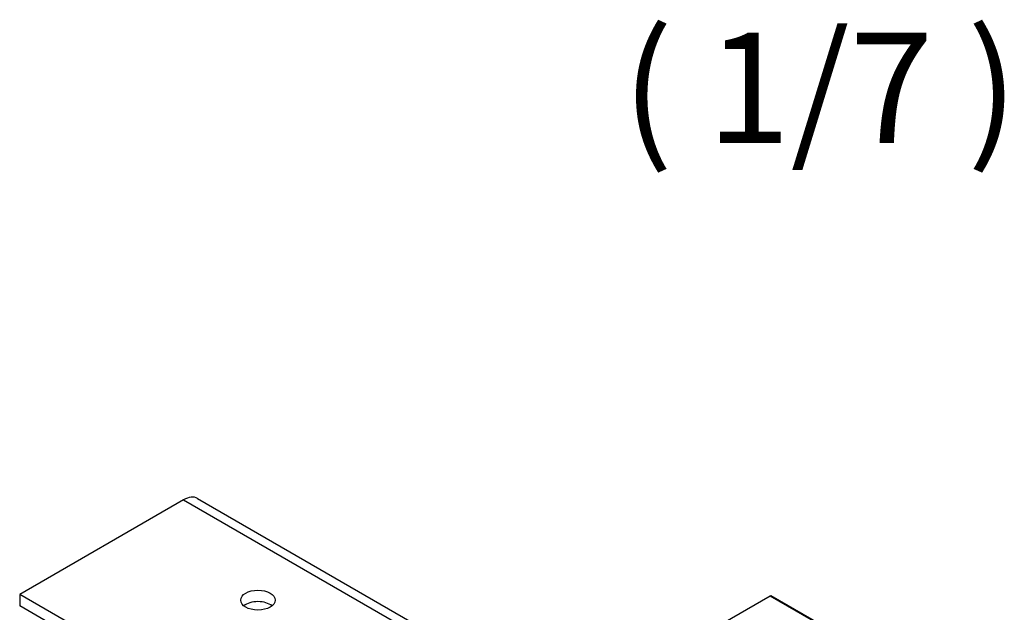
# Model space of a CAD drawing. Units: millimetres. Extents: x 0 to 1485, y 0 to 1050.
# Drawn here: x 1166 to 1266, y 540 to 600 of the extents above; entities that cross this region are included whole.
import ezdxf

# ---------------------------------------------------------------- set-up
doc = ezdxf.new("R2010")
doc.units = ezdxf.units.MM
doc.header["$LTSCALE"] = 5
doc.layers.add('Aristas tangentes visibles(ISO)', color=7, linetype='Continuous', lineweight=25)
doc.layers.add('Visible Edges(ISO)', color=7, linetype='Continuous', lineweight=25)
doc.layers.add('Symbols(ISO)', color=156, linetype='Continuous', lineweight=18, true_color=0x004080)
doc.styles.add('Texto normal (ISO)Texto grande', font='arial.ttf')

msp = doc.modelspace()

# ---------------------------------------------------------------- linework, layer by layer
at = {"layer": 'Aristas tangentes visibles(ISO)'}
for p, q in [((1182.974, 551.391), (1224.6, 527.359)), ((1247.722, 538.681), (1242.671, 541.597))]:
    msp.add_line(p, q, dxfattribs=at)
at = {"layer": 'Visible Edges(ISO)'}
for p, q in [((1182.974, 551.391), (1166.307, 541.768)), ((1184.403, 551.533), (1225.376, 527.877)), ((1176.661, 535.791), (1166.307, 541.768)), ((1166.307, 541.768), (1166.307, 540.602)), ((1242.671, 541.597), (1237.219, 538.449)), ((1247.829, 538.691), (1242.779, 541.607)), ((1176.661, 534.624), (1166.307, 540.602))]:
    msp.add_line(p, q, dxfattribs=at)
for centre, major_axis, start_param, end_param in [((1182.974, 549.059), (1.429, 2.474), 0, 0.7853982), ((1190.55, 540.019), (-1.756, 0), 3.7544832, 5.6702947), ((1242.671, 541.422), (0.107, 0.186), 0, 0.7853982)]:
    msp.add_ellipse(centre, major_axis=major_axis, ratio=0.5773503, start_param=start_param, end_param=end_param, dxfattribs=at)
msp.add_ellipse((1190.55, 541.185), major_axis=(1.756, 0), ratio=0.5773503, dxfattribs=at)

# ---------------------------------------------------------------- texts
at = {"layer": 'Symbols(ISO)', "color": 156, "true_color": 0x004080, "insert": (1227.603, 584.167), "char_height": 11.25, "attachment_point": 7, "style": 'Texto normal (ISO)Texto grande'}
msp.add_mtext('( 1/7 )', dxfattribs=at)

doc.saveas('drawing.dxf')
